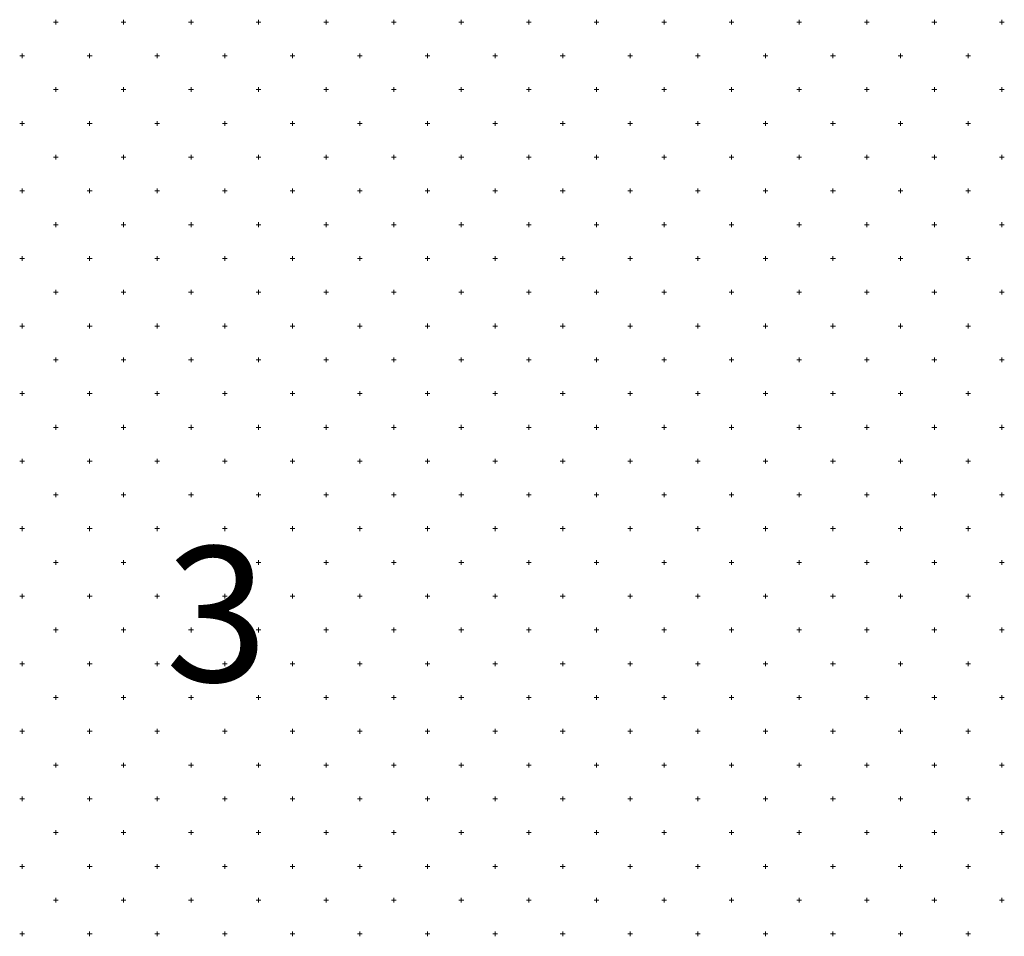
# Model space of a CAD drawing. Units: millimetres. Extents: x 407098 to 410028, y 4353991 to 4357318.
# Drawn here: x 407726 to 407741, y 4356801 to 4356815 of the extents above; entities that cross this region are included whole.
import ezdxf
from ezdxf.enums import TextEntityAlignment as Align

# ---------------------------------------------------------------- set-up
doc = ezdxf.new("R2010")
doc.units = ezdxf.units.MM
doc.layers.add('HATCH', color=7, linetype='Continuous')
doc.styles.add('ARIAL_ROUNDED_MT_BOLD_B', font='txt')

msp = doc.modelspace()

# ---------------------------------------------------------------- linework, layer by layer
at = {"layer": 'HATCH', "color": 7, "linetype": 'Continuous', "lineweight": 13}
for p, q in [((407727.006416, 4356814.439938), (407727.006416, 4356814.509938)), ((407728.006416, 4356814.439938), (407728.006416, 4356814.509938)), ((407729.006416, 4356814.439938), (407729.006416, 4356814.509938)), ((407730.006416, 4356814.439938), (407730.006416, 4356814.509938)), ((407731.006416, 4356814.439938), (407731.006416, 4356814.509938)), ((407732.006416, 4356814.439938), (407732.006416, 4356814.509938)), ((407733.006416, 4356814.439938), (407733.006416, 4356814.509938)), ((407734.006416, 4356814.439938), (407734.006416, 4356814.509938)), ((407735.006416, 4356814.439938), (407735.006416, 4356814.509938)), ((407736.006416, 4356814.439938), (407736.006416, 4356814.509938)), ((407737.006416, 4356814.439938), (407737.006416, 4356814.509938)), ((407738.006416, 4356814.439938), (407738.006416, 4356814.509938)), ((407739.006416, 4356814.439938), (407739.006416, 4356814.509938)), ((407740.006416, 4356814.439938), (407740.006416, 4356814.509938)), ((407741.006416, 4356814.439938), (407741.006416, 4356814.509938)), ((407726.971416, 4356814.474938), (407727.041416, 4356814.474938)), ((407727.971416, 4356814.474938), (407728.041416, 4356814.474938)), ((407728.971416, 4356814.474938), (407729.041416, 4356814.474938)), ((407729.971416, 4356814.474938), (407730.041416, 4356814.474938)), ((407730.971416, 4356814.474938), (407731.041416, 4356814.474938)), ((407731.971416, 4356814.474938), (407732.041416, 4356814.474938)), ((407732.971416, 4356814.474938), (407733.041416, 4356814.474938)), ((407733.971416, 4356814.474938), (407734.041416, 4356814.474938)), ((407734.971416, 4356814.474938), (407735.041416, 4356814.474938)), ((407735.971416, 4356814.474938), (407736.041416, 4356814.474938)), ((407736.971416, 4356814.474938), (407737.041416, 4356814.474938)), ((407737.971416, 4356814.474938), (407738.041416, 4356814.474938)), ((407738.971416, 4356814.474938), (407739.041416, 4356814.474938)), ((407739.971416, 4356814.474938), (407740.041416, 4356814.474938)), ((407740.971416, 4356814.474938), (407741.041416, 4356814.474938)), ((407726.471416, 4356813.974938), (407726.541416, 4356813.974938)), ((407726.506416, 4356813.939938), (407726.506416, 4356814.009938)), ((407727.471416, 4356813.974938), (407727.541416, 4356813.974938)), ((407727.506416, 4356813.939938), (407727.506416, 4356814.009938)), ((407728.471416, 4356813.974938), (407728.541416, 4356813.974938)), ((407728.506416, 4356813.939938), (407728.506416, 4356814.009938)), ((407729.471416, 4356813.974938), (407729.541416, 4356813.974938)), ((407729.506416, 4356813.939938), (407729.506416, 4356814.009938)), ((407730.471416, 4356813.974938), (407730.541416, 4356813.974938)), ((407730.506416, 4356813.939938), (407730.506416, 4356814.009938)), ((407731.471416, 4356813.974938), (407731.541416, 4356813.974938)), ((407731.506416, 4356813.939938), (407731.506416, 4356814.009938)), ((407732.471416, 4356813.974938), (407732.541416, 4356813.974938)), ((407732.506416, 4356813.939938), (407732.506416, 4356814.009938)), ((407733.471416, 4356813.974938), (407733.541416, 4356813.974938)), ((407733.506416, 4356813.939938), (407733.506416, 4356814.009938)), ((407734.471416, 4356813.974938), (407734.541416, 4356813.974938)), ((407734.506416, 4356813.939938), (407734.506416, 4356814.009938)), ((407735.471416, 4356813.974938), (407735.541416, 4356813.974938)), ((407735.506416, 4356813.939938), (407735.506416, 4356814.009938)), ((407736.471416, 4356813.974938), (407736.541416, 4356813.974938)), ((407736.506416, 4356813.939938), (407736.506416, 4356814.009938)), ((407737.471416, 4356813.974938), (407737.541416, 4356813.974938)), ((407737.506416, 4356813.939938), (407737.506416, 4356814.009938)), ((407738.471416, 4356813.974938), (407738.541416, 4356813.974938)), ((407738.506416, 4356813.939938), (407738.506416, 4356814.009938)), ((407739.471416, 4356813.974938), (407739.541416, 4356813.974938)), ((407739.506416, 4356813.939938), (407739.506416, 4356814.009938)), ((407740.471416, 4356813.974938), (407740.541416, 4356813.974938)), ((407740.506416, 4356813.939938), (407740.506416, 4356814.009938)), ((407727.006416, 4356813.439938), (407727.006416, 4356813.509938)), ((407728.006416, 4356813.439938), (407728.006416, 4356813.509938)), ((407729.006416, 4356813.439938), (407729.006416, 4356813.509938)), ((407730.006416, 4356813.439938), (407730.006416, 4356813.509938)), ((407731.006416, 4356813.439938), (407731.006416, 4356813.509938)), ((407732.006416, 4356813.439938), (407732.006416, 4356813.509938)), ((407733.006416, 4356813.439938), (407733.006416, 4356813.509938)), ((407734.006416, 4356813.439938), (407734.006416, 4356813.509938)), ((407735.006416, 4356813.439938), (407735.006416, 4356813.509938)), ((407736.006416, 4356813.439938), (407736.006416, 4356813.509938)), ((407737.006416, 4356813.439938), (407737.006416, 4356813.509938)), ((407738.006416, 4356813.439938), (407738.006416, 4356813.509938)), ((407739.006416, 4356813.439938), (407739.006416, 4356813.509938)), ((407740.006416, 4356813.439938), (407740.006416, 4356813.509938)), ((407741.006416, 4356813.439938), (407741.006416, 4356813.509938)), ((407726.971416, 4356813.474938), (407727.041416, 4356813.474938)), ((407727.971416, 4356813.474938), (407728.041416, 4356813.474938)), ((407728.971416, 4356813.474938), (407729.041416, 4356813.474938)), ((407729.971416, 4356813.474938), (407730.041416, 4356813.474938)), ((407730.971416, 4356813.474938), (407731.041416, 4356813.474938)), ((407731.971416, 4356813.474938), (407732.041416, 4356813.474938)), ((407732.971416, 4356813.474938), (407733.041416, 4356813.474938)), ((407733.971416, 4356813.474938), (407734.041416, 4356813.474938)), ((407734.971416, 4356813.474938), (407735.041416, 4356813.474938)), ((407735.971416, 4356813.474938), (407736.041416, 4356813.474938)), ((407736.971416, 4356813.474938), (407737.041416, 4356813.474938)), ((407737.971416, 4356813.474938), (407738.041416, 4356813.474938)), ((407738.971416, 4356813.474938), (407739.041416, 4356813.474938)), ((407739.971416, 4356813.474938), (407740.041416, 4356813.474938)), ((407740.971416, 4356813.474938), (407741.041416, 4356813.474938)), ((407726.471416, 4356812.974938), (407726.541416, 4356812.974938)), ((407726.506416, 4356812.939938), (407726.506416, 4356813.009938)), ((407727.471416, 4356812.974938), (407727.541416, 4356812.974938)), ((407727.506416, 4356812.939938), (407727.506416, 4356813.009938)), ((407728.471416, 4356812.974938), (407728.541416, 4356812.974938)), ((407728.506416, 4356812.939938), (407728.506416, 4356813.009938)), ((407729.471416, 4356812.974938), (407729.541416, 4356812.974938)), ((407729.506416, 4356812.939938), (407729.506416, 4356813.009938)), ((407730.471416, 4356812.974938), (407730.541416, 4356812.974938)), ((407730.506416, 4356812.939938), (407730.506416, 4356813.009938)), ((407731.471416, 4356812.974938), (407731.541416, 4356812.974938)), ((407731.506416, 4356812.939938), (407731.506416, 4356813.009938)), ((407732.471416, 4356812.974938), (407732.541416, 4356812.974938)), ((407732.506416, 4356812.939938), (407732.506416, 4356813.009938)), ((407733.471416, 4356812.974938), (407733.541416, 4356812.974938)), ((407733.506416, 4356812.939938), (407733.506416, 4356813.009938)), ((407734.471416, 4356812.974938), (407734.541416, 4356812.974938)), ((407734.506416, 4356812.939938), (407734.506416, 4356813.009938)), ((407735.471416, 4356812.974938), (407735.541416, 4356812.974938)), ((407735.506416, 4356812.939938), (407735.506416, 4356813.009938)), ((407736.471416, 4356812.974938), (407736.541416, 4356812.974938)), ((407736.506416, 4356812.939938), (407736.506416, 4356813.009938)), ((407737.471416, 4356812.974938), (407737.541416, 4356812.974938)), ((407737.506416, 4356812.939938), (407737.506416, 4356813.009938)), ((407738.471416, 4356812.974938), (407738.541416, 4356812.974938)), ((407738.506416, 4356812.939938), (407738.506416, 4356813.009938)), ((407739.471416, 4356812.974938), (407739.541416, 4356812.974938)), ((407739.506416, 4356812.939938), (407739.506416, 4356813.009938)), ((407740.471416, 4356812.974938), (407740.541416, 4356812.974938)), ((407740.506416, 4356812.939938), (407740.506416, 4356813.009938)), ((407726.971416, 4356812.474938), (407727.041416, 4356812.474938)), ((407727.006416, 4356812.439938), (407727.006416, 4356812.509938)), ((407727.971416, 4356812.474938), (407728.041416, 4356812.474938)), ((407728.006416, 4356812.439938), (407728.006416, 4356812.509938)), ((407728.971416, 4356812.474938), (407729.041416, 4356812.474938)), ((407729.006416, 4356812.439938), (407729.006416, 4356812.509938)), ((407729.971416, 4356812.474938), (407730.041416, 4356812.474938)), ((407730.006416, 4356812.439938), (407730.006416, 4356812.509938)), ((407730.971416, 4356812.474938), (407731.041416, 4356812.474938)), ((407731.006416, 4356812.439938), (407731.006416, 4356812.509938)), ((407731.971416, 4356812.474938), (407732.041416, 4356812.474938)), ((407732.006416, 4356812.439938), (407732.006416, 4356812.509938)), ((407732.971416, 4356812.474938), (407733.041416, 4356812.474938)), ((407733.006416, 4356812.439938), (407733.006416, 4356812.509938)), ((407733.971416, 4356812.474938), (407734.041416, 4356812.474938)), ((407734.006416, 4356812.439938), (407734.006416, 4356812.509938)), ((407734.971416, 4356812.474938), (407735.041416, 4356812.474938)), ((407735.006416, 4356812.439938), (407735.006416, 4356812.509938)), ((407735.971416, 4356812.474938), (407736.041416, 4356812.474938)), ((407736.006416, 4356812.439938), (407736.006416, 4356812.509938)), ((407736.971416, 4356812.474938), (407737.041416, 4356812.474938)), ((407737.006416, 4356812.439938), (407737.006416, 4356812.509938)), ((407737.971416, 4356812.474938), (407738.041416, 4356812.474938)), ((407738.006416, 4356812.439938), (407738.006416, 4356812.509938)), ((407738.971416, 4356812.474938), (407739.041416, 4356812.474938)), ((407739.006416, 4356812.439938), (407739.006416, 4356812.509938)), ((407739.971416, 4356812.474938), (407740.041416, 4356812.474938)), ((407740.006416, 4356812.439938), (407740.006416, 4356812.509938)), ((407740.971416, 4356812.474938), (407741.041416, 4356812.474938)), ((407741.006416, 4356812.439938), (407741.006416, 4356812.509938)), ((407726.471416, 4356811.974938), (407726.541416, 4356811.974938)), ((407726.506416, 4356811.939938), (407726.506416, 4356812.009938)), ((407727.471416, 4356811.974938), (407727.541416, 4356811.974938)), ((407727.506416, 4356811.939938), (407727.506416, 4356812.009938)), ((407728.471416, 4356811.974938), (407728.541416, 4356811.974938)), ((407728.506416, 4356811.939938), (407728.506416, 4356812.009938)), ((407729.471416, 4356811.974938), (407729.541416, 4356811.974938)), ((407729.506416, 4356811.939938), (407729.506416, 4356812.009938)), ((407730.471416, 4356811.974938), (407730.541416, 4356811.974938)), ((407730.506416, 4356811.939938), (407730.506416, 4356812.009938)), ((407731.471416, 4356811.974938), (407731.541416, 4356811.974938)), ((407731.506416, 4356811.939938), (407731.506416, 4356812.009938)), ((407732.471416, 4356811.974938), (407732.541416, 4356811.974938)), ((407732.506416, 4356811.939938), (407732.506416, 4356812.009938)), ((407733.471416, 4356811.974938), (407733.541416, 4356811.974938)), ((407733.506416, 4356811.939938), (407733.506416, 4356812.009938)), ((407734.471416, 4356811.974938), (407734.541416, 4356811.974938)), ((407734.506416, 4356811.939938), (407734.506416, 4356812.009938)), ((407735.471416, 4356811.974938), (407735.541416, 4356811.974938)), ((407735.506416, 4356811.939938), (407735.506416, 4356812.009938)), ((407736.471416, 4356811.974938), (407736.541416, 4356811.974938)), ((407736.506416, 4356811.939938), (407736.506416, 4356812.009938)), ((407737.471416, 4356811.974938), (407737.541416, 4356811.974938)), ((407737.506416, 4356811.939938), (407737.506416, 4356812.009938)), ((407738.471416, 4356811.974938), (407738.541416, 4356811.974938)), ((407738.506416, 4356811.939938), (407738.506416, 4356812.009938)), ((407739.471416, 4356811.974938), (407739.541416, 4356811.974938)), ((407739.506416, 4356811.939938), (407739.506416, 4356812.009938)), ((407740.471416, 4356811.974938), (407740.541416, 4356811.974938)), ((407740.506416, 4356811.939938), (407740.506416, 4356812.009938)), ((407726.971416, 4356811.474938), (407727.041416, 4356811.474938)), ((407727.006416, 4356811.439938), (407727.006416, 4356811.509938)), ((407727.971416, 4356811.474938), (407728.041416, 4356811.474938)), ((407728.006416, 4356811.439938), (407728.006416, 4356811.509938)), ((407728.971416, 4356811.474938), (407729.041416, 4356811.474938)), ((407729.006416, 4356811.439938), (407729.006416, 4356811.509938)), ((407729.971416, 4356811.474938), (407730.041416, 4356811.474938)), ((407730.006416, 4356811.439938), (407730.006416, 4356811.509938)), ((407730.971416, 4356811.474938), (407731.041416, 4356811.474938)), ((407731.006416, 4356811.439938), (407731.006416, 4356811.509938)), ((407731.971416, 4356811.474938), (407732.041416, 4356811.474938)), ((407732.006416, 4356811.439938), (407732.006416, 4356811.509938)), ((407732.971416, 4356811.474938), (407733.041416, 4356811.474938)), ((407733.006416, 4356811.439938), (407733.006416, 4356811.509938)), ((407733.971416, 4356811.474938), (407734.041416, 4356811.474938)), ((407734.006416, 4356811.439938), (407734.006416, 4356811.509938)), ((407734.971416, 4356811.474938), (407735.041416, 4356811.474938)), ((407735.006416, 4356811.439938), (407735.006416, 4356811.509938)), ((407735.971416, 4356811.474938), (407736.041416, 4356811.474938)), ((407736.006416, 4356811.439938), (407736.006416, 4356811.509938)), ((407736.971416, 4356811.474938), (407737.041416, 4356811.474938)), ((407737.006416, 4356811.439938), (407737.006416, 4356811.509938)), ((407737.971416, 4356811.474938), (407738.041416, 4356811.474938)), ((407738.006416, 4356811.439938), (407738.006416, 4356811.509938)), ((407738.971416, 4356811.474938), (407739.041416, 4356811.474938)), ((407739.006416, 4356811.439938), (407739.006416, 4356811.509938)), ((407739.971416, 4356811.474938), (407740.041416, 4356811.474938)), ((407740.006416, 4356811.439938), (407740.006416, 4356811.509938)), ((407740.971416, 4356811.474938), (407741.041416, 4356811.474938)), ((407741.006416, 4356811.439938), (407741.006416, 4356811.509938)), ((407726.506416, 4356810.939938), (407726.506416, 4356811.009938)), ((407727.506416, 4356810.939938), (407727.506416, 4356811.009938)), ((407728.506416, 4356810.939938), (407728.506416, 4356811.009938)), ((407729.506416, 4356810.939938), (407729.506416, 4356811.009938)), ((407730.506416, 4356810.939938), (407730.506416, 4356811.009938)), ((407731.506416, 4356810.939938), (407731.506416, 4356811.009938)), ((407732.506416, 4356810.939938), (407732.506416, 4356811.009938)), ((407733.506416, 4356810.939938), (407733.506416, 4356811.009938)), ((407734.506416, 4356810.939938), (407734.506416, 4356811.009938)), ((407735.506416, 4356810.939938), (407735.506416, 4356811.009938)), ((407736.506416, 4356810.939938), (407736.506416, 4356811.009938)), ((407737.506416, 4356810.939938), (407737.506416, 4356811.009938)), ((407738.506416, 4356810.939938), (407738.506416, 4356811.009938)), ((407739.506416, 4356810.939938), (407739.506416, 4356811.009938)), ((407740.506416, 4356810.939938), (407740.506416, 4356811.009938)), ((407726.471416, 4356810.974938), (407726.541416, 4356810.974938)), ((407727.471416, 4356810.974938), (407727.541416, 4356810.974938)), ((407728.471416, 4356810.974938), (407728.541416, 4356810.974938)), ((407729.471416, 4356810.974938), (407729.541416, 4356810.974938)), ((407730.471416, 4356810.974938), (407730.541416, 4356810.974938)), ((407731.471416, 4356810.974938), (407731.541416, 4356810.974938)), ((407732.471416, 4356810.974938), (407732.541416, 4356810.974938)), ((407733.471416, 4356810.974938), (407733.541416, 4356810.974938)), ((407734.471416, 4356810.974938), (407734.541416, 4356810.974938)), ((407735.471416, 4356810.974938), (407735.541416, 4356810.974938)), ((407736.471416, 4356810.974938), (407736.541416, 4356810.974938)), ((407737.471416, 4356810.974938), (407737.541416, 4356810.974938)), ((407738.471416, 4356810.974938), (407738.541416, 4356810.974938)), ((407739.471416, 4356810.974938), (407739.541416, 4356810.974938)), ((407740.471416, 4356810.974938), (407740.541416, 4356810.974938)), ((407726.971416, 4356810.474938), (407727.041416, 4356810.474938)), ((407727.006416, 4356810.439938), (407727.006416, 4356810.509938)), ((407727.971416, 4356810.474938), (407728.041416, 4356810.474938)), ((407728.006416, 4356810.439938), (407728.006416, 4356810.509938)), ((407728.971416, 4356810.474938), (407729.041416, 4356810.474938)), ((407729.006416, 4356810.439938), (407729.006416, 4356810.509938)), ((407729.971416, 4356810.474938), (407730.041416, 4356810.474938)), ((407730.006416, 4356810.439938), (407730.006416, 4356810.509938)), ((407730.971416, 4356810.474938), (407731.041416, 4356810.474938)), ((407731.006416, 4356810.439938), (407731.006416, 4356810.509938)), ((407731.971416, 4356810.474938), (407732.041416, 4356810.474938)), ((407732.006416, 4356810.439938), (407732.006416, 4356810.509938)), ((407732.971416, 4356810.474938), (407733.041416, 4356810.474938)), ((407733.006416, 4356810.439938), (407733.006416, 4356810.509938)), ((407733.971416, 4356810.474938), (407734.041416, 4356810.474938)), ((407734.006416, 4356810.439938), (407734.006416, 4356810.509938)), ((407734.971416, 4356810.474938), (407735.041416, 4356810.474938)), ((407735.006416, 4356810.439938), (407735.006416, 4356810.509938)), ((407735.971416, 4356810.474938), (407736.041416, 4356810.474938)), ((407736.006416, 4356810.439938), (407736.006416, 4356810.509938)), ((407736.971416, 4356810.474938), (407737.041416, 4356810.474938)), ((407737.006416, 4356810.439938), (407737.006416, 4356810.509938)), ((407737.971416, 4356810.474938), (407738.041416, 4356810.474938)), ((407738.006416, 4356810.439938), (407738.006416, 4356810.509938)), ((407738.971416, 4356810.474938), (407739.041416, 4356810.474938)), ((407739.006416, 4356810.439938), (407739.006416, 4356810.509938)), ((407739.971416, 4356810.474938), (407740.041416, 4356810.474938)), ((407740.006416, 4356810.439938), (407740.006416, 4356810.509938)), ((407740.971416, 4356810.474938), (407741.041416, 4356810.474938)), ((407741.006416, 4356810.439938), (407741.006416, 4356810.509938)), ((407726.506416, 4356809.939938), (407726.506416, 4356810.009938)), ((407727.506416, 4356809.939938), (407727.506416, 4356810.009938)), ((407728.506416, 4356809.939938), (407728.506416, 4356810.009938)), ((407729.506416, 4356809.939938), (407729.506416, 4356810.009938)), ((407730.506416, 4356809.939938), (407730.506416, 4356810.009938)), ((407731.506416, 4356809.939938), (407731.506416, 4356810.009938)), ((407732.506416, 4356809.939938), (407732.506416, 4356810.009938)), ((407733.506416, 4356809.939938), (407733.506416, 4356810.009938)), ((407734.506416, 4356809.939938), (407734.506416, 4356810.009938)), ((407735.506416, 4356809.939938), (407735.506416, 4356810.009938)), ((407736.506416, 4356809.939938), (407736.506416, 4356810.009938)), ((407737.506416, 4356809.939938), (407737.506416, 4356810.009938)), ((407738.506416, 4356809.939938), (407738.506416, 4356810.009938)), ((407739.506416, 4356809.939938), (407739.506416, 4356810.009938)), ((407740.506416, 4356809.939938), (407740.506416, 4356810.009938)), ((407726.471416, 4356809.974938), (407726.541416, 4356809.974938)), ((407727.471416, 4356809.974938), (407727.541416, 4356809.974938)), ((407728.471416, 4356809.974938), (407728.541416, 4356809.974938)), ((407729.471416, 4356809.974938), (407729.541416, 4356809.974938)), ((407730.471416, 4356809.974938), (407730.541416, 4356809.974938)), ((407731.471416, 4356809.974938), (407731.541416, 4356809.974938)), ((407732.471416, 4356809.974938), (407732.541416, 4356809.974938)), ((407733.471416, 4356809.974938), (407733.541416, 4356809.974938)), ((407734.471416, 4356809.974938), (407734.541416, 4356809.974938)), ((407735.471416, 4356809.974938), (407735.541416, 4356809.974938)), ((407736.471416, 4356809.974938), (407736.541416, 4356809.974938)), ((407737.471416, 4356809.974938), (407737.541416, 4356809.974938)), ((407738.471416, 4356809.974938), (407738.541416, 4356809.974938)), ((407739.471416, 4356809.974938), (407739.541416, 4356809.974938)), ((407740.471416, 4356809.974938), (407740.541416, 4356809.974938)), ((407726.971416, 4356809.474938), (407727.041416, 4356809.474938)), ((407727.006416, 4356809.439938), (407727.006416, 4356809.509938)), ((407727.971416, 4356809.474938), (407728.041416, 4356809.474938)), ((407728.006416, 4356809.439938), (407728.006416, 4356809.509938)), ((407728.971416, 4356809.474938), (407729.041416, 4356809.474938)), ((407729.006416, 4356809.439938), (407729.006416, 4356809.509938)), ((407729.971416, 4356809.474938), (407730.041416, 4356809.474938)), ((407730.006416, 4356809.439938), (407730.006416, 4356809.509938)), ((407730.971416, 4356809.474938), (407731.041416, 4356809.474938)), ((407731.006416, 4356809.439938), (407731.006416, 4356809.509938)), ((407731.971416, 4356809.474938), (407732.041416, 4356809.474938)), ((407732.006416, 4356809.439938), (407732.006416, 4356809.509938)), ((407732.971416, 4356809.474938), (407733.041416, 4356809.474938)), ((407733.006416, 4356809.439938), (407733.006416, 4356809.509938)), ((407733.971416, 4356809.474938), (407734.041416, 4356809.474938)), ((407734.006416, 4356809.439938), (407734.006416, 4356809.509938)), ((407734.971416, 4356809.474938), (407735.041416, 4356809.474938)), ((407735.006416, 4356809.439938), (407735.006416, 4356809.509938)), ((407735.971416, 4356809.474938), (407736.041416, 4356809.474938)), ((407736.006416, 4356809.439938), (407736.006416, 4356809.509938)), ((407736.971416, 4356809.474938), (407737.041416, 4356809.474938)), ((407737.006416, 4356809.439938), (407737.006416, 4356809.509938)), ((407737.971416, 4356809.474938), (407738.041416, 4356809.474938)), ((407738.006416, 4356809.439938), (407738.006416, 4356809.509938)), ((407738.971416, 4356809.474938), (407739.041416, 4356809.474938)), ((407739.006416, 4356809.439938), (407739.006416, 4356809.509938)), ((407739.971416, 4356809.474938), (407740.041416, 4356809.474938)), ((407740.006416, 4356809.439938), (407740.006416, 4356809.509938)), ((407740.971416, 4356809.474938), (407741.041416, 4356809.474938)), ((407741.006416, 4356809.439938), (407741.006416, 4356809.509938)), ((407726.471416, 4356808.974938), (407726.541416, 4356808.974938)), ((407726.506416, 4356808.939938), (407726.506416, 4356809.009938)), ((407727.471416, 4356808.974938), (407727.541416, 4356808.974938)), ((407727.506416, 4356808.939938), (407727.506416, 4356809.009938)), ((407728.471416, 4356808.974938), (407728.541416, 4356808.974938)), ((407728.506416, 4356808.939938), (407728.506416, 4356809.009938)), ((407729.471416, 4356808.974938), (407729.541416, 4356808.974938)), ((407729.506416, 4356808.939938), (407729.506416, 4356809.009938)), ((407730.471416, 4356808.974938), (407730.541416, 4356808.974938)), ((407730.506416, 4356808.939938), (407730.506416, 4356809.009938)), ((407731.471416, 4356808.974938), (407731.541416, 4356808.974938)), ((407731.506416, 4356808.939938), (407731.506416, 4356809.009938)), ((407732.471416, 4356808.974938), (407732.541416, 4356808.974938)), ((407732.506416, 4356808.939938), (407732.506416, 4356809.009938)), ((407733.471416, 4356808.974938), (407733.541416, 4356808.974938)), ((407733.506416, 4356808.939938), (407733.506416, 4356809.009938)), ((407734.471416, 4356808.974938), (407734.541416, 4356808.974938)), ((407734.506416, 4356808.939938), (407734.506416, 4356809.009938)), ((407735.471416, 4356808.974938), (407735.541416, 4356808.974938)), ((407735.506416, 4356808.939938), (407735.506416, 4356809.009938)), ((407736.471416, 4356808.974938), (407736.541416, 4356808.974938)), ((407736.506416, 4356808.939938), (407736.506416, 4356809.009938)), ((407737.471416, 4356808.974938), (407737.541416, 4356808.974938)), ((407737.506416, 4356808.939938), (407737.506416, 4356809.009938)), ((407738.471416, 4356808.974938), (407738.541416, 4356808.974938)), ((407738.506416, 4356808.939938), (407738.506416, 4356809.009938)), ((407739.471416, 4356808.974938), (407739.541416, 4356808.974938)), ((407739.506416, 4356808.939938), (407739.506416, 4356809.009938)), ((407740.471416, 4356808.974938), (407740.541416, 4356808.974938)), ((407740.506416, 4356808.939938), (407740.506416, 4356809.009938)), ((407726.971416, 4356808.474938), (407727.041416, 4356808.474938)), ((407727.006416, 4356808.439938), (407727.006416, 4356808.509938)), ((407727.971416, 4356808.474938), (407728.041416, 4356808.474938)), ((407728.006416, 4356808.439938), (407728.006416, 4356808.509938)), ((407728.971416, 4356808.474938), (407729.041416, 4356808.474938)), ((407729.006416, 4356808.439938), (407729.006416, 4356808.509938)), ((407729.971416, 4356808.474938), (407730.041416, 4356808.474938)), ((407730.006416, 4356808.439938), (407730.006416, 4356808.509938)), ((407730.971416, 4356808.474938), (407731.041416, 4356808.474938)), ((407731.006416, 4356808.439938), (407731.006416, 4356808.509938)), ((407731.971416, 4356808.474938), (407732.041416, 4356808.474938)), ((407732.006416, 4356808.439938), (407732.006416, 4356808.509938)), ((407732.971416, 4356808.474938), (407733.041416, 4356808.474938)), ((407733.006416, 4356808.439938), (407733.006416, 4356808.509938)), ((407733.971416, 4356808.474938), (407734.041416, 4356808.474938)), ((407734.006416, 4356808.439938), (407734.006416, 4356808.509938)), ((407734.971416, 4356808.474938), (407735.041416, 4356808.474938)), ((407735.006416, 4356808.439938), (407735.006416, 4356808.509938)), ((407735.971416, 4356808.474938), (407736.041416, 4356808.474938)), ((407736.006416, 4356808.439938), (407736.006416, 4356808.509938)), ((407736.971416, 4356808.474938), (407737.041416, 4356808.474938)), ((407737.006416, 4356808.439938), (407737.006416, 4356808.509938)), ((407737.971416, 4356808.474938), (407738.041416, 4356808.474938)), ((407738.006416, 4356808.439938), (407738.006416, 4356808.509938)), ((407738.971416, 4356808.474938), (407739.041416, 4356808.474938)), ((407739.006416, 4356808.439938), (407739.006416, 4356808.509938)), ((407739.971416, 4356808.474938), (407740.041416, 4356808.474938)), ((407740.006416, 4356808.439938), (407740.006416, 4356808.509938)), ((407740.971416, 4356808.474938), (407741.041416, 4356808.474938)), ((407741.006416, 4356808.439938), (407741.006416, 4356808.509938)), ((407726.471416, 4356807.974938), (407726.541416, 4356807.974938)), ((407726.506416, 4356807.939938), (407726.506416, 4356808.009938)), ((407727.471416, 4356807.974938), (407727.541416, 4356807.974938)), ((407727.506416, 4356807.939938), (407727.506416, 4356808.009938)), ((407728.471416, 4356807.974938), (407728.541416, 4356807.974938)), ((407728.506416, 4356807.939938), (407728.506416, 4356808.009938)), ((407729.471416, 4356807.974938), (407729.541416, 4356807.974938)), ((407729.506416, 4356807.939938), (407729.506416, 4356808.009938)), ((407730.471416, 4356807.974938), (407730.541416, 4356807.974938)), ((407730.506416, 4356807.939938), (407730.506416, 4356808.009938)), ((407731.471416, 4356807.974938), (407731.541416, 4356807.974938)), ((407731.506416, 4356807.939938), (407731.506416, 4356808.009938)), ((407732.471416, 4356807.974938), (407732.541416, 4356807.974938)), ((407732.506416, 4356807.939938), (407732.506416, 4356808.009938)), ((407733.471416, 4356807.974938), (407733.541416, 4356807.974938)), ((407733.506416, 4356807.939938), (407733.506416, 4356808.009938)), ((407734.471416, 4356807.974938), (407734.541416, 4356807.974938)), ((407734.506416, 4356807.939938), (407734.506416, 4356808.009938)), ((407735.471416, 4356807.974938), (407735.541416, 4356807.974938)), ((407735.506416, 4356807.939938), (407735.506416, 4356808.009938)), ((407736.471416, 4356807.974938), (407736.541416, 4356807.974938)), ((407736.506416, 4356807.939938), (407736.506416, 4356808.009938)), ((407737.471416, 4356807.974938), (407737.541416, 4356807.974938)), ((407737.506416, 4356807.939938), (407737.506416, 4356808.009938)), ((407738.471416, 4356807.974938), (407738.541416, 4356807.974938)), ((407738.506416, 4356807.939938), (407738.506416, 4356808.009938)), ((407739.471416, 4356807.974938), (407739.541416, 4356807.974938)), ((407739.506416, 4356807.939938), (407739.506416, 4356808.009938)), ((407740.471416, 4356807.974938), (407740.541416, 4356807.974938)), ((407740.506416, 4356807.939938), (407740.506416, 4356808.009938)), ((407727.006416, 4356807.439938), (407727.006416, 4356807.509938)), ((407728.006416, 4356807.439938), (407728.006416, 4356807.509938)), ((407729.006416, 4356807.439938), (407729.006416, 4356807.509938)), ((407730.006416, 4356807.439938), (407730.006416, 4356807.509938)), ((407731.006416, 4356807.439938), (407731.006416, 4356807.509938)), ((407732.006416, 4356807.439938), (407732.006416, 4356807.509938)), ((407733.006416, 4356807.439938), (407733.006416, 4356807.509938)), ((407734.006416, 4356807.439938), (407734.006416, 4356807.509938)), ((407735.006416, 4356807.439938), (407735.006416, 4356807.509938)), ((407736.006416, 4356807.439938), (407736.006416, 4356807.509938)), ((407737.006416, 4356807.439938), (407737.006416, 4356807.509938)), ((407738.006416, 4356807.439938), (407738.006416, 4356807.509938)), ((407739.006416, 4356807.439938), (407739.006416, 4356807.509938)), ((407740.006416, 4356807.439938), (407740.006416, 4356807.509938)), ((407741.006416, 4356807.439938), (407741.006416, 4356807.509938)), ((407726.971416, 4356807.474938), (407727.041416, 4356807.474938)), ((407727.971416, 4356807.474938), (407728.041416, 4356807.474938)), ((407728.971416, 4356807.474938), (407729.041416, 4356807.474938)), ((407729.971416, 4356807.474938), (407730.041416, 4356807.474938)), ((407730.971416, 4356807.474938), (407731.041416, 4356807.474938)), ((407731.971416, 4356807.474938), (407732.041416, 4356807.474938)), ((407732.971416, 4356807.474938), (407733.041416, 4356807.474938)), ((407733.971416, 4356807.474938), (407734.041416, 4356807.474938)), ((407734.971416, 4356807.474938), (407735.041416, 4356807.474938)), ((407735.971416, 4356807.474938), (407736.041416, 4356807.474938)), ((407736.971416, 4356807.474938), (407737.041416, 4356807.474938)), ((407737.971416, 4356807.474938), (407738.041416, 4356807.474938)), ((407738.971416, 4356807.474938), (407739.041416, 4356807.474938)), ((407739.971416, 4356807.474938), (407740.041416, 4356807.474938)), ((407740.971416, 4356807.474938), (407741.041416, 4356807.474938)), ((407726.471416, 4356806.974938), (407726.541416, 4356806.974938)), ((407726.506416, 4356806.939938), (407726.506416, 4356807.009938)), ((407727.471416, 4356806.974938), (407727.541416, 4356806.974938)), ((407727.506416, 4356806.939938), (407727.506416, 4356807.009938)), ((407728.471416, 4356806.974938), (407728.541416, 4356806.974938)), ((407728.506416, 4356806.939938), (407728.506416, 4356807.009938)), ((407729.471416, 4356806.974938), (407729.541416, 4356806.974938)), ((407729.506416, 4356806.939938), (407729.506416, 4356807.009938)), ((407730.471416, 4356806.974938), (407730.541416, 4356806.974938)), ((407730.506416, 4356806.939938), (407730.506416, 4356807.009938)), ((407731.471416, 4356806.974938), (407731.541416, 4356806.974938)), ((407731.506416, 4356806.939938), (407731.506416, 4356807.009938)), ((407732.471416, 4356806.974938), (407732.541416, 4356806.974938)), ((407732.506416, 4356806.939938), (407732.506416, 4356807.009938)), ((407733.471416, 4356806.974938), (407733.541416, 4356806.974938)), ((407733.506416, 4356806.939938), (407733.506416, 4356807.009938)), ((407734.471416, 4356806.974938), (407734.541416, 4356806.974938)), ((407734.506416, 4356806.939938), (407734.506416, 4356807.009938)), ((407735.471416, 4356806.974938), (407735.541416, 4356806.974938)), ((407735.506416, 4356806.939938), (407735.506416, 4356807.009938)), ((407736.471416, 4356806.974938), (407736.541416, 4356806.974938)), ((407736.506416, 4356806.939938), (407736.506416, 4356807.009938)), ((407737.471416, 4356806.974938), (407737.541416, 4356806.974938)), ((407737.506416, 4356806.939938), (407737.506416, 4356807.009938)), ((407738.471416, 4356806.974938), (407738.541416, 4356806.974938)), ((407738.506416, 4356806.939938), (407738.506416, 4356807.009938)), ((407739.471416, 4356806.974938), (407739.541416, 4356806.974938)), ((407739.506416, 4356806.939938), (407739.506416, 4356807.009938)), ((407740.471416, 4356806.974938), (407740.541416, 4356806.974938)), ((407740.506416, 4356806.939938), (407740.506416, 4356807.009938)), ((407727.006416, 4356806.439938), (407727.006416, 4356806.509938)), ((407728.006416, 4356806.439938), (407728.006416, 4356806.509938)), ((407729.006416, 4356806.439938), (407729.006416, 4356806.509938)), ((407730.006416, 4356806.439938), (407730.006416, 4356806.509938)), ((407731.006416, 4356806.439938), (407731.006416, 4356806.509938)), ((407732.006416, 4356806.439938), (407732.006416, 4356806.509938)), ((407733.006416, 4356806.439938), (407733.006416, 4356806.509938)), ((407734.006416, 4356806.439938), (407734.006416, 4356806.509938)), ((407735.006416, 4356806.439938), (407735.006416, 4356806.509938)), ((407736.006416, 4356806.439938), (407736.006416, 4356806.509938)), ((407737.006416, 4356806.439938), (407737.006416, 4356806.509938)), ((407738.006416, 4356806.439938), (407738.006416, 4356806.509938)), ((407739.006416, 4356806.439938), (407739.006416, 4356806.509938)), ((407740.006416, 4356806.439938), (407740.006416, 4356806.509938)), ((407741.006416, 4356806.439938), (407741.006416, 4356806.509938)), ((407726.971416, 4356806.474938), (407727.041416, 4356806.474938)), ((407727.971416, 4356806.474938), (407728.041416, 4356806.474938)), ((407728.971416, 4356806.474938), (407729.041416, 4356806.474938)), ((407729.971416, 4356806.474938), (407730.041416, 4356806.474938)), ((407730.971416, 4356806.474938), (407731.041416, 4356806.474938)), ((407731.971416, 4356806.474938), (407732.041416, 4356806.474938)), ((407732.971416, 4356806.474938), (407733.041416, 4356806.474938)), ((407733.971416, 4356806.474938), (407734.041416, 4356806.474938)), ((407734.971416, 4356806.474938), (407735.041416, 4356806.474938)), ((407735.971416, 4356806.474938), (407736.041416, 4356806.474938)), ((407736.971416, 4356806.474938), (407737.041416, 4356806.474938)), ((407737.971416, 4356806.474938), (407738.041416, 4356806.474938)), ((407738.971416, 4356806.474938), (407739.041416, 4356806.474938)), ((407739.971416, 4356806.474938), (407740.041416, 4356806.474938)), ((407740.971416, 4356806.474938), (407741.041416, 4356806.474938)), ((407726.471416, 4356805.974938), (407726.541416, 4356805.974938)), ((407726.506416, 4356805.939938), (407726.506416, 4356806.009938)), ((407727.471416, 4356805.974938), (407727.541416, 4356805.974938)), ((407727.506416, 4356805.939938), (407727.506416, 4356806.009938)), ((407728.471416, 4356805.974938), (407728.541416, 4356805.974938)), ((407728.506416, 4356805.939938), (407728.506416, 4356806.009938)), ((407729.471416, 4356805.974938), (407729.541416, 4356805.974938)), ((407729.506416, 4356805.939938), (407729.506416, 4356806.009938)), ((407730.471416, 4356805.974938), (407730.541416, 4356805.974938)), ((407730.506416, 4356805.939938), (407730.506416, 4356806.009938)), ((407731.471416, 4356805.974938), (407731.541416, 4356805.974938)), ((407731.506416, 4356805.939938), (407731.506416, 4356806.009938)), ((407732.471416, 4356805.974938), (407732.541416, 4356805.974938)), ((407732.506416, 4356805.939938), (407732.506416, 4356806.009938)), ((407733.471416, 4356805.974938), (407733.541416, 4356805.974938)), ((407733.506416, 4356805.939938), (407733.506416, 4356806.009938)), ((407734.471416, 4356805.974938), (407734.541416, 4356805.974938)), ((407734.506416, 4356805.939938), (407734.506416, 4356806.009938)), ((407735.471416, 4356805.974938), (407735.541416, 4356805.974938)), ((407735.506416, 4356805.939938), (407735.506416, 4356806.009938)), ((407736.471416, 4356805.974938), (407736.541416, 4356805.974938)), ((407736.506416, 4356805.939938), (407736.506416, 4356806.009938)), ((407737.471416, 4356805.974938), (407737.541416, 4356805.974938)), ((407737.506416, 4356805.939938), (407737.506416, 4356806.009938)), ((407738.471416, 4356805.974938), (407738.541416, 4356805.974938)), ((407738.506416, 4356805.939938), (407738.506416, 4356806.009938)), ((407739.471416, 4356805.974938), (407739.541416, 4356805.974938)), ((407739.506416, 4356805.939938), (407739.506416, 4356806.009938)), ((407740.471416, 4356805.974938), (407740.541416, 4356805.974938)), ((407740.506416, 4356805.939938), (407740.506416, 4356806.009938)), ((407726.971416, 4356805.474938), (407727.041416, 4356805.474938)), ((407727.006416, 4356805.439938), (407727.006416, 4356805.509938)), ((407727.971416, 4356805.474938), (407728.041416, 4356805.474938)), ((407728.006416, 4356805.439938), (407728.006416, 4356805.509938)), ((407728.971416, 4356805.474938), (407729.041416, 4356805.474938)), ((407729.006416, 4356805.439938), (407729.006416, 4356805.509938)), ((407729.971416, 4356805.474938), (407730.041416, 4356805.474938)), ((407730.006416, 4356805.439938), (407730.006416, 4356805.509938)), ((407730.971416, 4356805.474938), (407731.041416, 4356805.474938)), ((407731.006416, 4356805.439938), (407731.006416, 4356805.509938)), ((407731.971416, 4356805.474938), (407732.041416, 4356805.474938)), ((407732.006416, 4356805.439938), (407732.006416, 4356805.509938)), ((407732.971416, 4356805.474938), (407733.041416, 4356805.474938)), ((407733.006416, 4356805.439938), (407733.006416, 4356805.509938)), ((407733.971416, 4356805.474938), (407734.041416, 4356805.474938)), ((407734.006416, 4356805.439938), (407734.006416, 4356805.509938)), ((407734.971416, 4356805.474938), (407735.041416, 4356805.474938)), ((407735.006416, 4356805.439938), (407735.006416, 4356805.509938)), ((407735.971416, 4356805.474938), (407736.041416, 4356805.474938)), ((407736.006416, 4356805.439938), (407736.006416, 4356805.509938)), ((407736.971416, 4356805.474938), (407737.041416, 4356805.474938)), ((407737.006416, 4356805.439938), (407737.006416, 4356805.509938)), ((407737.971416, 4356805.474938), (407738.041416, 4356805.474938)), ((407738.006416, 4356805.439938), (407738.006416, 4356805.509938)), ((407738.971416, 4356805.474938), (407739.041416, 4356805.474938)), ((407739.006416, 4356805.439938), (407739.006416, 4356805.509938)), ((407739.971416, 4356805.474938), (407740.041416, 4356805.474938)), ((407740.006416, 4356805.439938), (407740.006416, 4356805.509938)), ((407740.971416, 4356805.474938), (407741.041416, 4356805.474938)), ((407741.006416, 4356805.439938), (407741.006416, 4356805.509938)), ((407726.471416, 4356804.974938), (407726.541416, 4356804.974938)), ((407726.506416, 4356804.939938), (407726.506416, 4356805.009938)), ((407727.471416, 4356804.974938), (407727.541416, 4356804.974938)), ((407727.506416, 4356804.939938), (407727.506416, 4356805.009938)), ((407728.471416, 4356804.974938), (407728.541416, 4356804.974938)), ((407728.506416, 4356804.939938), (407728.506416, 4356805.009938)), ((407729.471416, 4356804.974938), (407729.541416, 4356804.974938)), ((407729.506416, 4356804.939938), (407729.506416, 4356805.009938)), ((407730.471416, 4356804.974938), (407730.541416, 4356804.974938)), ((407730.506416, 4356804.939938), (407730.506416, 4356805.009938)), ((407731.471416, 4356804.974938), (407731.541416, 4356804.974938)), ((407731.506416, 4356804.939938), (407731.506416, 4356805.009938)), ((407732.471416, 4356804.974938), (407732.541416, 4356804.974938)), ((407732.506416, 4356804.939938), (407732.506416, 4356805.009938)), ((407733.471416, 4356804.974938), (407733.541416, 4356804.974938)), ((407733.506416, 4356804.939938), (407733.506416, 4356805.009938)), ((407734.471416, 4356804.974938), (407734.541416, 4356804.974938)), ((407734.506416, 4356804.939938), (407734.506416, 4356805.009938)), ((407735.471416, 4356804.974938), (407735.541416, 4356804.974938)), ((407735.506416, 4356804.939938), (407735.506416, 4356805.009938)), ((407736.471416, 4356804.974938), (407736.541416, 4356804.974938)), ((407736.506416, 4356804.939938), (407736.506416, 4356805.009938)), ((407737.471416, 4356804.974938), (407737.541416, 4356804.974938)), ((407737.506416, 4356804.939938), (407737.506416, 4356805.009938)), ((407738.471416, 4356804.974938), (407738.541416, 4356804.974938)), ((407738.506416, 4356804.939938), (407738.506416, 4356805.009938)), ((407739.471416, 4356804.974938), (407739.541416, 4356804.974938)), ((407739.506416, 4356804.939938), (407739.506416, 4356805.009938)), ((407740.471416, 4356804.974938), (407740.541416, 4356804.974938)), ((407740.506416, 4356804.939938), (407740.506416, 4356805.009938)), ((407726.971416, 4356804.474938), (407727.041416, 4356804.474938)), ((407727.006416, 4356804.439938), (407727.006416, 4356804.509938)), ((407727.971416, 4356804.474938), (407728.041416, 4356804.474938)), ((407728.006416, 4356804.439938), (407728.006416, 4356804.509938)), ((407728.971416, 4356804.474938), (407729.041416, 4356804.474938)), ((407729.006416, 4356804.439938), (407729.006416, 4356804.509938)), ((407729.971416, 4356804.474938), (407730.041416, 4356804.474938)), ((407730.006416, 4356804.439938), (407730.006416, 4356804.509938)), ((407730.971416, 4356804.474938), (407731.041416, 4356804.474938)), ((407731.006416, 4356804.439938), (407731.006416, 4356804.509938)), ((407731.971416, 4356804.474938), (407732.041416, 4356804.474938)), ((407732.006416, 4356804.439938), (407732.006416, 4356804.509938)), ((407732.971416, 4356804.474938), (407733.041416, 4356804.474938)), ((407733.006416, 4356804.439938), (407733.006416, 4356804.509938)), ((407733.971416, 4356804.474938), (407734.041416, 4356804.474938)), ((407734.006416, 4356804.439938), (407734.006416, 4356804.509938)), ((407734.971416, 4356804.474938), (407735.041416, 4356804.474938)), ((407735.006416, 4356804.439938), (407735.006416, 4356804.509938)), ((407735.971416, 4356804.474938), (407736.041416, 4356804.474938)), ((407736.006416, 4356804.439938), (407736.006416, 4356804.509938)), ((407736.971416, 4356804.474938), (407737.041416, 4356804.474938)), ((407737.006416, 4356804.439938), (407737.006416, 4356804.509938)), ((407737.971416, 4356804.474938), (407738.041416, 4356804.474938)), ((407738.006416, 4356804.439938), (407738.006416, 4356804.509938)), ((407738.971416, 4356804.474938), (407739.041416, 4356804.474938)), ((407739.006416, 4356804.439938), (407739.006416, 4356804.509938)), ((407739.971416, 4356804.474938), (407740.041416, 4356804.474938)), ((407740.006416, 4356804.439938), (407740.006416, 4356804.509938)), ((407740.971416, 4356804.474938), (407741.041416, 4356804.474938)), ((407741.006416, 4356804.439938), (407741.006416, 4356804.509938)), ((407726.471416, 4356803.974938), (407726.541416, 4356803.974938)), ((407726.506416, 4356803.939938), (407726.506416, 4356804.009938)), ((407727.471416, 4356803.974938), (407727.541416, 4356803.974938)), ((407727.506416, 4356803.939938), (407727.506416, 4356804.009938)), ((407728.471416, 4356803.974938), (407728.541416, 4356803.974938)), ((407728.506416, 4356803.939938), (407728.506416, 4356804.009938)), ((407729.471416, 4356803.974938), (407729.541416, 4356803.974938)), ((407729.506416, 4356803.939938), (407729.506416, 4356804.009938)), ((407730.471416, 4356803.974938), (407730.541416, 4356803.974938)), ((407730.506416, 4356803.939938), (407730.506416, 4356804.009938)), ((407731.471416, 4356803.974938), (407731.541416, 4356803.974938)), ((407731.506416, 4356803.939938), (407731.506416, 4356804.009938)), ((407732.471416, 4356803.974938), (407732.541416, 4356803.974938)), ((407732.506416, 4356803.939938), (407732.506416, 4356804.009938)), ((407733.471416, 4356803.974938), (407733.541416, 4356803.974938)), ((407733.506416, 4356803.939938), (407733.506416, 4356804.009938)), ((407734.471416, 4356803.974938), (407734.541416, 4356803.974938)), ((407734.506416, 4356803.939938), (407734.506416, 4356804.009938)), ((407735.471416, 4356803.974938), (407735.541416, 4356803.974938)), ((407735.506416, 4356803.939938), (407735.506416, 4356804.009938)), ((407736.471416, 4356803.974938), (407736.541416, 4356803.974938)), ((407736.506416, 4356803.939938), (407736.506416, 4356804.009938)), ((407737.471416, 4356803.974938), (407737.541416, 4356803.974938)), ((407737.506416, 4356803.939938), (407737.506416, 4356804.009938)), ((407738.471416, 4356803.974938), (407738.541416, 4356803.974938)), ((407738.506416, 4356803.939938), (407738.506416, 4356804.009938)), ((407739.471416, 4356803.974938), (407739.541416, 4356803.974938)), ((407739.506416, 4356803.939938), (407739.506416, 4356804.009938)), ((407740.471416, 4356803.974938), (407740.541416, 4356803.974938)), ((407740.506416, 4356803.939938), (407740.506416, 4356804.009938)), ((407726.971416, 4356803.474938), (407727.041416, 4356803.474938)), ((407727.006416, 4356803.439938), (407727.006416, 4356803.509938)), ((407727.971416, 4356803.474938), (407728.041416, 4356803.474938)), ((407728.006416, 4356803.439938), (407728.006416, 4356803.509938)), ((407728.971416, 4356803.474938), (407729.041416, 4356803.474938)), ((407729.006416, 4356803.439938), (407729.006416, 4356803.509938)), ((407729.971416, 4356803.474938), (407730.041416, 4356803.474938)), ((407730.006416, 4356803.439938), (407730.006416, 4356803.509938)), ((407730.971416, 4356803.474938), (407731.041416, 4356803.474938)), ((407731.006416, 4356803.439938), (407731.006416, 4356803.509938)), ((407731.971416, 4356803.474938), (407732.041416, 4356803.474938)), ((407732.006416, 4356803.439938), (407732.006416, 4356803.509938)), ((407732.971416, 4356803.474938), (407733.041416, 4356803.474938)), ((407733.006416, 4356803.439938), (407733.006416, 4356803.509938)), ((407733.971416, 4356803.474938), (407734.041416, 4356803.474938)), ((407734.006416, 4356803.439938), (407734.006416, 4356803.509938)), ((407734.971416, 4356803.474938), (407735.041416, 4356803.474938)), ((407735.006416, 4356803.439938), (407735.006416, 4356803.509938)), ((407735.971416, 4356803.474938), (407736.041416, 4356803.474938)), ((407736.006416, 4356803.439938), (407736.006416, 4356803.509938)), ((407736.971416, 4356803.474938), (407737.041416, 4356803.474938)), ((407737.006416, 4356803.439938), (407737.006416, 4356803.509938)), ((407737.971416, 4356803.474938), (407738.041416, 4356803.474938)), ((407738.006416, 4356803.439938), (407738.006416, 4356803.509938)), ((407738.971416, 4356803.474938), (407739.041416, 4356803.474938)), ((407739.006416, 4356803.439938), (407739.006416, 4356803.509938)), ((407739.971416, 4356803.474938), (407740.041416, 4356803.474938)), ((407740.006416, 4356803.439938), (407740.006416, 4356803.509938)), ((407740.971416, 4356803.474938), (407741.041416, 4356803.474938)), ((407741.006416, 4356803.439938), (407741.006416, 4356803.509938)), ((407726.506416, 4356802.939938), (407726.506416, 4356803.009938)), ((407727.506416, 4356802.939938), (407727.506416, 4356803.009938)), ((407728.506416, 4356802.939938), (407728.506416, 4356803.009938)), ((407729.506416, 4356802.939938), (407729.506416, 4356803.009938)), ((407730.506416, 4356802.939938), (407730.506416, 4356803.009938)), ((407731.506416, 4356802.939938), (407731.506416, 4356803.009938)), ((407732.506416, 4356802.939938), (407732.506416, 4356803.009938)), ((407733.506416, 4356802.939938), (407733.506416, 4356803.009938)), ((407734.506416, 4356802.939938), (407734.506416, 4356803.009938)), ((407735.506416, 4356802.939938), (407735.506416, 4356803.009938)), ((407736.506416, 4356802.939938), (407736.506416, 4356803.009938)), ((407737.506416, 4356802.939938), (407737.506416, 4356803.009938)), ((407738.506416, 4356802.939938), (407738.506416, 4356803.009938)), ((407739.506416, 4356802.939938), (407739.506416, 4356803.009938)), ((407740.506416, 4356802.939938), (407740.506416, 4356803.009938)), ((407726.471416, 4356802.974938), (407726.541416, 4356802.974938)), ((407727.471416, 4356802.974938), (407727.541416, 4356802.974938)), ((407728.471416, 4356802.974938), (407728.541416, 4356802.974938)), ((407729.471416, 4356802.974938), (407729.541416, 4356802.974938)), ((407730.471416, 4356802.974938), (407730.541416, 4356802.974938)), ((407731.471416, 4356802.974938), (407731.541416, 4356802.974938)), ((407732.471416, 4356802.974938), (407732.541416, 4356802.974938)), ((407733.471416, 4356802.974938), (407733.541416, 4356802.974938)), ((407734.471416, 4356802.974938), (407734.541416, 4356802.974938)), ((407735.471416, 4356802.974938), (407735.541416, 4356802.974938)), ((407736.471416, 4356802.974938), (407736.541416, 4356802.974938)), ((407737.471416, 4356802.974938), (407737.541416, 4356802.974938)), ((407738.471416, 4356802.974938), (407738.541416, 4356802.974938)), ((407739.471416, 4356802.974938), (407739.541416, 4356802.974938)), ((407740.471416, 4356802.974938), (407740.541416, 4356802.974938)), ((407726.971416, 4356802.474938), (407727.041416, 4356802.474938)), ((407727.006416, 4356802.439938), (407727.006416, 4356802.509938)), ((407727.971416, 4356802.474938), (407728.041416, 4356802.474938)), ((407728.006416, 4356802.439938), (407728.006416, 4356802.509938)), ((407728.971416, 4356802.474938), (407729.041416, 4356802.474938)), ((407729.006416, 4356802.439938), (407729.006416, 4356802.509938)), ((407729.971416, 4356802.474938), (407730.041416, 4356802.474938)), ((407730.006416, 4356802.439938), (407730.006416, 4356802.509938)), ((407730.971416, 4356802.474938), (407731.041416, 4356802.474938)), ((407731.006416, 4356802.439938), (407731.006416, 4356802.509938)), ((407731.971416, 4356802.474938), (407732.041416, 4356802.474938)), ((407732.006416, 4356802.439938), (407732.006416, 4356802.509938)), ((407732.971416, 4356802.474938), (407733.041416, 4356802.474938)), ((407733.006416, 4356802.439938), (407733.006416, 4356802.509938)), ((407733.971416, 4356802.474938), (407734.041416, 4356802.474938)), ((407734.006416, 4356802.439938), (407734.006416, 4356802.509938)), ((407734.971416, 4356802.474938), (407735.041416, 4356802.474938)), ((407735.006416, 4356802.439938), (407735.006416, 4356802.509938)), ((407735.971416, 4356802.474938), (407736.041416, 4356802.474938)), ((407736.006416, 4356802.439938), (407736.006416, 4356802.509938)), ((407736.971416, 4356802.474938), (407737.041416, 4356802.474938)), ((407737.006416, 4356802.439938), (407737.006416, 4356802.509938)), ((407737.971416, 4356802.474938), (407738.041416, 4356802.474938)), ((407738.006416, 4356802.439938), (407738.006416, 4356802.509938)), ((407738.971416, 4356802.474938), (407739.041416, 4356802.474938)), ((407739.006416, 4356802.439938), (407739.006416, 4356802.509938)), ((407739.971416, 4356802.474938), (407740.041416, 4356802.474938)), ((407740.006416, 4356802.439938), (407740.006416, 4356802.509938)), ((407740.971416, 4356802.474938), (407741.041416, 4356802.474938)), ((407741.006416, 4356802.439938), (407741.006416, 4356802.509938)), ((407726.471416, 4356801.974938), (407726.541416, 4356801.974938)), ((407726.506416, 4356801.939938), (407726.506416, 4356802.009938)), ((407727.471416, 4356801.974938), (407727.541416, 4356801.974938)), ((407727.506416, 4356801.939938), (407727.506416, 4356802.009938)), ((407728.471416, 4356801.974938), (407728.541416, 4356801.974938)), ((407728.506416, 4356801.939938), (407728.506416, 4356802.009938)), ((407729.471416, 4356801.974938), (407729.541416, 4356801.974938)), ((407729.506416, 4356801.939938), (407729.506416, 4356802.009938)), ((407730.471416, 4356801.974938), (407730.541416, 4356801.974938)), ((407730.506416, 4356801.939938), (407730.506416, 4356802.009938)), ((407731.471416, 4356801.974938), (407731.541416, 4356801.974938)), ((407731.506416, 4356801.939938), (407731.506416, 4356802.009938)), ((407732.471416, 4356801.974938), (407732.541416, 4356801.974938)), ((407732.506416, 4356801.939938), (407732.506416, 4356802.009938)), ((407733.471416, 4356801.974938), (407733.541416, 4356801.974938)), ((407733.506416, 4356801.939938), (407733.506416, 4356802.009938)), ((407734.471416, 4356801.974938), (407734.541416, 4356801.974938)), ((407734.506416, 4356801.939938), (407734.506416, 4356802.009938)), ((407735.471416, 4356801.974938), (407735.541416, 4356801.974938)), ((407735.506416, 4356801.939938), (407735.506416, 4356802.009938)), ((407736.471416, 4356801.974938), (407736.541416, 4356801.974938)), ((407736.506416, 4356801.939938), (407736.506416, 4356802.009938)), ((407737.471416, 4356801.974938), (407737.541416, 4356801.974938)), ((407737.506416, 4356801.939938), (407737.506416, 4356802.009938)), ((407738.471416, 4356801.974938), (407738.541416, 4356801.974938)), ((407738.506416, 4356801.939938), (407738.506416, 4356802.009938)), ((407739.471416, 4356801.974938), (407739.541416, 4356801.974938)), ((407739.506416, 4356801.939938), (407739.506416, 4356802.009938)), ((407740.471416, 4356801.974938), (407740.541416, 4356801.974938)), ((407740.506416, 4356801.939938), (407740.506416, 4356802.009938)), ((407726.971416, 4356801.474938), (407727.041416, 4356801.474938)), ((407727.006416, 4356801.439938), (407727.006416, 4356801.509938)), ((407727.971416, 4356801.474938), (407728.041416, 4356801.474938)), ((407728.006416, 4356801.439938), (407728.006416, 4356801.509938)), ((407728.971416, 4356801.474938), (407729.041416, 4356801.474938)), ((407729.006416, 4356801.439938), (407729.006416, 4356801.509938)), ((407729.971416, 4356801.474938), (407730.041416, 4356801.474938)), ((407730.006416, 4356801.439938), (407730.006416, 4356801.509938)), ((407730.971416, 4356801.474938), (407731.041416, 4356801.474938)), ((407731.006416, 4356801.439938), (407731.006416, 4356801.509938)), ((407731.971416, 4356801.474938), (407732.041416, 4356801.474938)), ((407732.006416, 4356801.439938), (407732.006416, 4356801.509938)), ((407732.971416, 4356801.474938), (407733.041416, 4356801.474938)), ((407733.006416, 4356801.439938), (407733.006416, 4356801.509938)), ((407733.971416, 4356801.474938), (407734.041416, 4356801.474938)), ((407734.006416, 4356801.439938), (407734.006416, 4356801.509938)), ((407734.971416, 4356801.474938), (407735.041416, 4356801.474938)), ((407735.006416, 4356801.439938), (407735.006416, 4356801.509938)), ((407735.971416, 4356801.474938), (407736.041416, 4356801.474938)), ((407736.006416, 4356801.439938), (407736.006416, 4356801.509938)), ((407736.971416, 4356801.474938), (407737.041416, 4356801.474938)), ((407737.006416, 4356801.439938), (407737.006416, 4356801.509938)), ((407737.971416, 4356801.474938), (407738.041416, 4356801.474938)), ((407738.006416, 4356801.439938), (407738.006416, 4356801.509938)), ((407738.971416, 4356801.474938), (407739.041416, 4356801.474938)), ((407739.006416, 4356801.439938), (407739.006416, 4356801.509938)), ((407739.971416, 4356801.474938), (407740.041416, 4356801.474938)), ((407740.006416, 4356801.439938), (407740.006416, 4356801.509938)), ((407740.971416, 4356801.474938), (407741.041416, 4356801.474938)), ((407741.006416, 4356801.439938), (407741.006416, 4356801.509938)), ((407726.471416, 4356800.974938), (407726.541416, 4356800.974938)), ((407726.506416, 4356800.939938), (407726.506416, 4356801.009938)), ((407727.471416, 4356800.974938), (407727.541416, 4356800.974938)), ((407727.506416, 4356800.939938), (407727.506416, 4356801.009938)), ((407728.471416, 4356800.974938), (407728.541416, 4356800.974938)), ((407728.506416, 4356800.939938), (407728.506416, 4356801.009938)), ((407729.471416, 4356800.974938), (407729.541416, 4356800.974938)), ((407729.506416, 4356800.939938), (407729.506416, 4356801.009938)), ((407730.471416, 4356800.974938), (407730.541416, 4356800.974938)), ((407730.506416, 4356800.939938), (407730.506416, 4356801.009938)), ((407731.471416, 4356800.974938), (407731.541416, 4356800.974938)), ((407731.506416, 4356800.939938), (407731.506416, 4356801.009938)), ((407732.471416, 4356800.974938), (407732.541416, 4356800.974938)), ((407732.506416, 4356800.939938), (407732.506416, 4356801.009938)), ((407733.471416, 4356800.974938), (407733.541416, 4356800.974938)), ((407733.506416, 4356800.939938), (407733.506416, 4356801.009938)), ((407734.471416, 4356800.974938), (407734.541416, 4356800.974938)), ((407734.506416, 4356800.939938), (407734.506416, 4356801.009938)), ((407735.471416, 4356800.974938), (407735.541416, 4356800.974938)), ((407735.506416, 4356800.939938), (407735.506416, 4356801.009938)), ((407736.471416, 4356800.974938), (407736.541416, 4356800.974938)), ((407736.506416, 4356800.939938), (407736.506416, 4356801.009938)), ((407737.471416, 4356800.974938), (407737.541416, 4356800.974938)), ((407737.506416, 4356800.939938), (407737.506416, 4356801.009938)), ((407738.471416, 4356800.974938), (407738.541416, 4356800.974938)), ((407738.506416, 4356800.939938), (407738.506416, 4356801.009938)), ((407739.471416, 4356800.974938), (407739.541416, 4356800.974938)), ((407739.506416, 4356800.939938), (407739.506416, 4356801.009938)), ((407740.471416, 4356800.974938), (407740.541416, 4356800.974938)), ((407740.506416, 4356800.939938), (407740.506416, 4356801.009938))]:
    msp.add_line(p, q, dxfattribs=at)

# ---------------------------------------------------------------- texts
at = {"color": 7, "style": 'ARIAL_ROUNDED_MT_BOLD_B'}
msp.add_text('3', height=2, dxfattribs=at).set_placement((407729.386266, 4356805.710294), align=Align.MIDDLE_CENTER)

doc.saveas('drawing.dxf')
